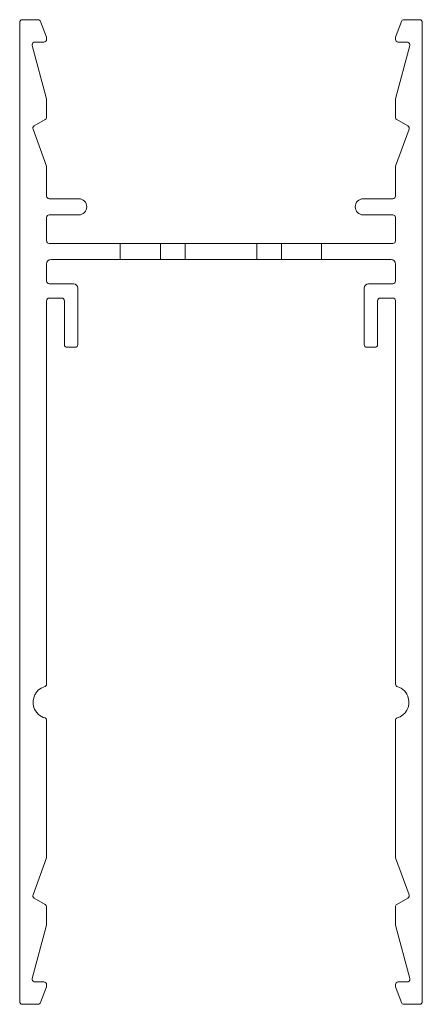
# Model space of a CAD drawing. Units: inches. Extents: x 0 to 210, y 118 to 202.
# Drawn here: x 139 to 144, y 118 to 130 of the extents above; entities that cross this region are included whole.
import ezdxf

# ---------------------------------------------------------------- set-up
doc = ezdxf.new("R2010")
doc.units = ezdxf.units.IN
doc.header["$MEASUREMENT"] = 0
doc.linetypes.add('AI-Linetype-1', pattern=[22.363984, 13.97749, -2.795498, 2.795498, -2.795498])
doc.layers.add('Calque 1', color=7, linetype='Continuous')

# ---------------------------------------------------------------- blocks, each defined once
blk = doc.blocks.new('block 2')
at = {"layer": 'Calque 1', "color": 7, "lineweight": 9, "true_color": 0xffffff}
blk.add_lwpolyline([(142.113, 127.277), (142.113, 127.478)], dxfattribs=at)
blk = doc.blocks.new('block 3')
at = {"layer": 'Calque 1', "color": 7, "lineweight": 9, "true_color": 0xffffff}
blk.add_lwpolyline([(142.42, 127.478), (142.42, 127.277)], dxfattribs=at)
blk = doc.blocks.new('block 4')
at = {"layer": 'Calque 1', "color": 7, "lineweight": 9, "true_color": 0xffffff}
blk.add_lwpolyline([(142.42, 127.277), (142.113, 127.277)], dxfattribs=at)
blk = doc.blocks.new('block 5')
at = {"layer": 'Calque 1', "color": 7, "lineweight": 9, "true_color": 0xffffff}
blk.add_lwpolyline([(142.113, 127.478), (142.42, 127.478)], dxfattribs=at)
blk = doc.blocks.new('block 6')
at = {"layer": 'Calque 1', "color": 7, "lineweight": 9, "true_color": 0xffffff}
blk.add_open_spline([(143.812, 127.478), (143.831, 127.478), (143.846, 127.493), (143.846, 127.512), (143.846, 127.512), (143.846, 127.512), (143.846, 127.512)], degree=3, knots=[0, 0, 0, 0, 1, 1, 1, 2, 2, 2, 2], dxfattribs=at)
blk = doc.blocks.new('block 7')
at = {"layer": 'Calque 1', "color": 7, "lineweight": 9, "true_color": 0xffffff}
blk.add_lwpolyline([(143.846, 127.802), (143.846, 127.512)], dxfattribs=at)
blk = doc.blocks.new('block 8')
at = {"layer": 'Calque 1', "color": 7, "lineweight": 9, "true_color": 0xffffff}
blk.add_open_spline([(143.846, 127.802), (143.846, 127.821), (143.831, 127.836), (143.812, 127.836), (143.812, 127.836), (143.812, 127.836), (143.812, 127.836)], degree=3, knots=[0, 0, 0, 0, 1, 1, 1, 2, 2, 2, 2], dxfattribs=at)
blk = doc.blocks.new('block 9')
at = {"layer": 'Calque 1', "color": 7, "lineweight": 9, "true_color": 0xffffff}
blk.add_lwpolyline([(143.443, 127.836), (143.812, 127.836)], dxfattribs=at)
blk = doc.blocks.new('block 10')
at = {"layer": 'Calque 1', "color": 7, "lineweight": 9, "true_color": 0xffffff}
blk.add_open_spline([(143.443, 128.037), (143.388, 128.037), (143.343, 127.992), (143.343, 127.936), (143.343, 127.881), (143.388, 127.836), (143.443, 127.836), (143.443, 127.836), (143.443, 127.836), (143.443, 127.836)], degree=3, knots=[0, 0, 0, 0, 1, 1, 1, 2, 2, 2, 3, 3, 3, 3], dxfattribs=at)
blk = doc.blocks.new('block 11')
at = {"layer": 'Calque 1', "color": 7, "lineweight": 9, "true_color": 0xffffff}
blk.add_lwpolyline([(143.812, 128.037), (143.443, 128.037)], dxfattribs=at)
blk = doc.blocks.new('block 12')
at = {"layer": 'Calque 1', "color": 7, "lineweight": 9, "true_color": 0xffffff}
blk.add_open_spline([(143.812, 128.037), (143.831, 128.037), (143.846, 128.052), (143.846, 128.07), (143.846, 128.07), (143.846, 128.07), (143.846, 128.07)], degree=3, knots=[0, 0, 0, 0, 1, 1, 1, 2, 2, 2, 2], dxfattribs=at)
blk = doc.blocks.new('block 13')
at = {"layer": 'Calque 1', "color": 7, "lineweight": 9, "true_color": 0xffffff}
blk.add_lwpolyline([(143.846, 128.436), (143.846, 128.07)], dxfattribs=at)
blk = doc.blocks.new('block 14')
at = {"layer": 'Calque 1', "color": 7, "lineweight": 9, "true_color": 0xffffff}
blk.add_open_spline([(143.847, 128.444), (143.846, 128.442), (143.846, 128.438), (143.846, 128.436)], degree=3, dxfattribs=at)
blk = doc.blocks.new('block 15')
at = {"layer": 'Calque 1', "color": 7, "lineweight": 9, "true_color": 0xffffff}
blk.add_lwpolyline([(143.846, 129.281), (143.846, 129.054)], dxfattribs=at)
blk = doc.blocks.new('block 16')
at = {"layer": 'Calque 1', "color": 7, "lineweight": 9, "true_color": 0xffffff}
blk.add_open_spline([(143.847, 129.287), (143.846, 129.286), (143.846, 129.283), (143.846, 129.281)], degree=3, dxfattribs=at)
blk = doc.blocks.new('block 17')
at = {"layer": 'Calque 1', "color": 7, "lineweight": 9, "true_color": 0xffffff}
blk.add_lwpolyline([(144.025, 129.952), (143.847, 129.287)], dxfattribs=at)
blk = doc.blocks.new('block 18')
at = {"layer": 'Calque 1', "color": 7, "lineweight": 9, "true_color": 0xffffff}
blk.add_open_spline([(144.025, 129.952), (144.03, 129.969), (144.019, 129.988), (144.001, 129.993), (143.999, 129.994), (143.994, 129.994), (143.992, 129.994)], degree=3, knots=[0, 0, 0, 0, 1, 1, 1, 2, 2, 2, 2], dxfattribs=at)
blk = doc.blocks.new('block 19')
at = {"layer": 'Calque 1', "color": 7, "lineweight": 9, "true_color": 0xffffff}
blk.add_lwpolyline([(143.879, 129.994), (143.992, 129.994)], dxfattribs=at)
blk = doc.blocks.new('block 20')
at = {"layer": 'Calque 1', "color": 7, "lineweight": 9, "true_color": 0xffffff}
blk.add_open_spline([(143.846, 130.027), (143.846, 130.009), (143.861, 129.994), (143.879, 129.994), (143.879, 129.994), (143.879, 129.994), (143.879, 129.994)], degree=3, knots=[0, 0, 0, 0, 1, 1, 1, 2, 2, 2, 2], dxfattribs=at)
blk = doc.blocks.new('block 21')
at = {"layer": 'Calque 1', "color": 7, "lineweight": 9, "true_color": 0xffffff}
blk.add_lwpolyline([(143.846, 130.044), (143.846, 130.027)], dxfattribs=at)
blk = doc.blocks.new('block 22')
at = {"layer": 'Calque 1', "color": 7, "lineweight": 9, "true_color": 0xffffff}
blk.add_open_spline([(143.848, 130.056), (143.847, 130.052), (143.846, 130.047), (143.846, 130.044)], degree=3, dxfattribs=at)
blk = doc.blocks.new('block 23')
at = {"layer": 'Calque 1', "color": 7, "lineweight": 9, "true_color": 0xffffff}
blk.add_lwpolyline([(143.919, 130.251), (143.848, 130.056)], dxfattribs=at)
blk = doc.blocks.new('block 24')
at = {"layer": 'Calque 1', "color": 7, "lineweight": 9, "true_color": 0xffffff}
blk.add_open_spline([(143.951, 130.274), (143.937, 130.274), (143.923, 130.264), (143.919, 130.251)], degree=3, dxfattribs=at)
blk = doc.blocks.new('block 25')
at = {"layer": 'Calque 1', "color": 7, "lineweight": 9, "true_color": 0xffffff}
blk.add_lwpolyline([(144.148, 130.274), (143.951, 130.274)], dxfattribs=at)
blk = doc.blocks.new('block 26')
at = {"layer": 'Calque 1', "color": 7, "lineweight": 9, "true_color": 0xffffff}
blk.add_open_spline([(144.181, 130.24), (144.181, 130.258), (144.166, 130.274), (144.148, 130.274), (144.148, 130.274), (144.148, 130.274), (144.148, 130.274)], degree=3, knots=[0, 0, 0, 0, 1, 1, 1, 2, 2, 2, 2], dxfattribs=at)
blk = doc.blocks.new('block 27')
at = {"layer": 'Calque 1', "color": 7, "lineweight": 9, "true_color": 0xffffff}
blk.add_lwpolyline([(144.181, 118.007), (144.181, 130.24)], dxfattribs=at)
blk = doc.blocks.new('block 28')
at = {"layer": 'Calque 1', "color": 7, "lineweight": 9, "true_color": 0xffffff}
blk.add_open_spline([(144.148, 117.973), (144.166, 117.973), (144.181, 117.988), (144.181, 118.007), (144.181, 118.007), (144.181, 118.007), (144.181, 118.007)], degree=3, knots=[0, 0, 0, 0, 1, 1, 1, 2, 2, 2, 2], dxfattribs=at)
blk = doc.blocks.new('block 29')
at = {"layer": 'Calque 1', "color": 7, "lineweight": 9, "true_color": 0xffffff}
blk.add_lwpolyline([(143.951, 117.973), (144.148, 117.973)], dxfattribs=at)
blk = doc.blocks.new('block 30')
at = {"layer": 'Calque 1', "color": 7, "lineweight": 9, "true_color": 0xffffff}
blk.add_open_spline([(143.919, 117.995), (143.923, 117.983), (143.937, 117.973), (143.951, 117.973)], degree=3, dxfattribs=at)
blk = doc.blocks.new('block 31')
at = {"layer": 'Calque 1', "color": 7, "lineweight": 9, "true_color": 0xffffff}
blk.add_lwpolyline([(143.848, 118.191), (143.919, 117.995)], dxfattribs=at)
blk = doc.blocks.new('block 32')
at = {"layer": 'Calque 1', "color": 7, "lineweight": 9, "true_color": 0xffffff}
blk.add_open_spline([(143.846, 118.203), (143.846, 118.2), (143.847, 118.194), (143.848, 118.191)], degree=3, dxfattribs=at)
blk = doc.blocks.new('block 33')
at = {"layer": 'Calque 1', "color": 7, "lineweight": 9, "true_color": 0xffffff}
blk.add_lwpolyline([(143.846, 118.219), (143.846, 118.203)], dxfattribs=at)
blk = doc.blocks.new('block 34')
at = {"layer": 'Calque 1', "color": 7, "lineweight": 9, "true_color": 0xffffff}
blk.add_open_spline([(143.879, 118.253), (143.861, 118.253), (143.846, 118.238), (143.846, 118.219), (143.846, 118.219), (143.846, 118.219), (143.846, 118.219)], degree=3, knots=[0, 0, 0, 0, 1, 1, 1, 2, 2, 2, 2], dxfattribs=at)
blk = doc.blocks.new('block 35')
at = {"layer": 'Calque 1', "color": 7, "lineweight": 9, "true_color": 0xffffff}
blk.add_lwpolyline([(143.992, 118.253), (143.879, 118.253)], dxfattribs=at)
blk = doc.blocks.new('block 36')
at = {"layer": 'Calque 1', "color": 7, "lineweight": 9, "true_color": 0xffffff}
blk.add_open_spline([(143.992, 118.253), (144.011, 118.253), (144.026, 118.268), (144.026, 118.286), (144.026, 118.289), (144.025, 118.293), (144.025, 118.295)], degree=3, knots=[0, 0, 0, 0, 1, 1, 1, 2, 2, 2, 2], dxfattribs=at)
blk = doc.blocks.new('block 37')
at = {"layer": 'Calque 1', "color": 7, "lineweight": 9, "true_color": 0xffffff}
blk.add_lwpolyline([(143.847, 118.96), (144.025, 118.295)], dxfattribs=at)
blk = doc.blocks.new('block 38')
at = {"layer": 'Calque 1', "color": 7, "lineweight": 9, "true_color": 0xffffff}
blk.add_open_spline([(143.846, 118.965), (143.846, 118.964), (143.846, 118.961), (143.847, 118.96)], degree=3, dxfattribs=at)
blk = doc.blocks.new('block 39')
at = {"layer": 'Calque 1', "color": 7, "lineweight": 9, "true_color": 0xffffff}
blk.add_lwpolyline([(143.846, 119.192), (143.846, 118.965)], dxfattribs=at)
blk = doc.blocks.new('block 40')
at = {"layer": 'Calque 1', "color": 7, "lineweight": 9, "true_color": 0xffffff}
blk.add_open_spline([(143.862, 119.221), (143.853, 119.217), (143.845, 119.203), (143.846, 119.192)], degree=3, dxfattribs=at)
blk = doc.blocks.new('block 41')
at = {"layer": 'Calque 1', "color": 7, "lineweight": 9, "true_color": 0xffffff}
blk.add_lwpolyline([(144, 119.301), (143.862, 119.221)], dxfattribs=at)
blk = doc.blocks.new('block 42')
at = {"layer": 'Calque 1', "color": 7, "lineweight": 9, "true_color": 0xffffff}
blk.add_open_spline([(144, 119.301), (144.014, 119.309), (144.021, 119.327), (144.015, 119.342)], degree=3, dxfattribs=at)
blk = doc.blocks.new('block 43')
at = {"layer": 'Calque 1', "color": 7, "lineweight": 9, "true_color": 0xffffff}
blk.add_lwpolyline([(143.847, 119.803), (144.015, 119.342)], dxfattribs=at)
blk = doc.blocks.new('block 44')
at = {"layer": 'Calque 1', "color": 7, "lineweight": 9, "true_color": 0xffffff}
blk.add_open_spline([(143.846, 119.811), (143.846, 119.808), (143.846, 119.805), (143.847, 119.803)], degree=3, dxfattribs=at)
blk = doc.blocks.new('block 45')
at = {"layer": 'Calque 1', "color": 7, "lineweight": 9, "true_color": 0xffffff}
blk.add_lwpolyline([(143.846, 121.52), (143.846, 119.811)], dxfattribs=at)
blk = doc.blocks.new('block 46')
at = {"layer": 'Calque 1', "color": 7, "lineweight": 9, "true_color": 0xffffff}
blk.add_open_spline([(143.865, 121.551), (143.854, 121.546), (143.845, 121.532), (143.846, 121.52)], degree=3, dxfattribs=at)
blk = doc.blocks.new('block 47')
at = {"layer": 'Calque 1', "color": 7, "lineweight": 9, "true_color": 0xffffff}
blk.add_open_spline([(143.865, 121.551), (143.973, 121.581), (144.036, 121.694), (144.006, 121.802), (143.992, 121.862), (143.933, 121.924), (143.875, 121.941)], degree=3, knots=[0, 0, 0, 0, 1, 1, 1, 2, 2, 2, 2], dxfattribs=at)
blk = doc.blocks.new('block 48')
at = {"layer": 'Calque 1', "color": 7, "lineweight": 9, "true_color": 0xffffff}
blk.add_open_spline([(143.846, 121.974), (143.846, 121.957), (143.858, 121.943), (143.875, 121.941)], degree=3, dxfattribs=at)
blk = doc.blocks.new('block 49')
at = {"layer": 'Calque 1', "color": 7, "lineweight": 9, "true_color": 0xffffff}
blk.add_lwpolyline([(143.846, 126.762), (143.846, 121.974)], dxfattribs=at)
blk = doc.blocks.new('block 50')
at = {"layer": 'Calque 1', "color": 7, "lineweight": 9, "true_color": 0xffffff}
blk.add_open_spline([(143.846, 126.762), (143.846, 126.781), (143.831, 126.796), (143.812, 126.796), (143.812, 126.796), (143.812, 126.796), (143.812, 126.796)], degree=3, knots=[0, 0, 0, 0, 1, 1, 1, 2, 2, 2, 2], dxfattribs=at)
blk = doc.blocks.new('block 51')
at = {"layer": 'Calque 1', "color": 7, "lineweight": 9, "true_color": 0xffffff}
blk.add_lwpolyline([(143.656, 126.796), (143.812, 126.796)], dxfattribs=at)
blk = doc.blocks.new('block 52')
at = {"layer": 'Calque 1', "color": 7, "lineweight": 9, "true_color": 0xffffff}
blk.add_open_spline([(143.656, 126.796), (143.637, 126.796), (143.622, 126.781), (143.622, 126.762), (143.622, 126.762), (143.622, 126.762), (143.622, 126.762)], degree=3, knots=[0, 0, 0, 0, 1, 1, 1, 2, 2, 2, 2], dxfattribs=at)
blk = doc.blocks.new('block 53')
at = {"layer": 'Calque 1', "color": 7, "lineweight": 9, "true_color": 0xffffff}
blk.add_lwpolyline([(143.622, 126.214), (143.622, 126.762)], dxfattribs=at)
blk = doc.blocks.new('block 54')
at = {"layer": 'Calque 1', "color": 7, "lineweight": 9, "true_color": 0xffffff}
blk.add_open_spline([(143.589, 126.181), (143.607, 126.181), (143.622, 126.196), (143.622, 126.214), (143.622, 126.214), (143.622, 126.214), (143.622, 126.214)], degree=3, knots=[0, 0, 0, 0, 1, 1, 1, 2, 2, 2, 2], dxfattribs=at)
blk = doc.blocks.new('block 55')
at = {"layer": 'Calque 1', "color": 7, "lineweight": 9, "true_color": 0xffffff}
blk.add_lwpolyline([(143.488, 126.181), (143.589, 126.181)], dxfattribs=at)
blk = doc.blocks.new('block 56')
at = {"layer": 'Calque 1', "color": 7, "lineweight": 9, "true_color": 0xffffff}
blk.add_open_spline([(143.455, 126.214), (143.455, 126.196), (143.469, 126.181), (143.488, 126.181), (143.488, 126.181), (143.488, 126.181), (143.488, 126.181)], degree=3, knots=[0, 0, 0, 0, 1, 1, 1, 2, 2, 2, 2], dxfattribs=at)
blk = doc.blocks.new('block 57')
at = {"layer": 'Calque 1', "color": 7, "lineweight": 9, "true_color": 0xffffff}
blk.add_lwpolyline([(143.455, 126.919), (143.455, 126.214)], dxfattribs=at)
blk = doc.blocks.new('block 58')
at = {"layer": 'Calque 1', "color": 7, "lineweight": 9, "true_color": 0xffffff}
blk.add_open_spline([(143.51, 126.975), (143.479, 126.975), (143.455, 126.95), (143.455, 126.919), (143.455, 126.919), (143.455, 126.919), (143.455, 126.919)], degree=3, knots=[0, 0, 0, 0, 1, 1, 1, 2, 2, 2, 2], dxfattribs=at)
blk = doc.blocks.new('block 59')
at = {"layer": 'Calque 1', "color": 7, "lineweight": 9, "true_color": 0xffffff}
blk.add_lwpolyline([(143.812, 126.975), (143.51, 126.975)], dxfattribs=at)
blk = doc.blocks.new('block 60')
at = {"layer": 'Calque 1', "color": 7, "lineweight": 9, "true_color": 0xffffff}
blk.add_open_spline([(143.812, 126.975), (143.831, 126.975), (143.846, 126.99), (143.846, 127.008), (143.846, 127.008), (143.846, 127.008), (143.846, 127.008)], degree=3, knots=[0, 0, 0, 0, 1, 1, 1, 2, 2, 2, 2], dxfattribs=at)
blk = doc.blocks.new('block 61')
at = {"layer": 'Calque 1', "color": 7, "lineweight": 9, "true_color": 0xffffff}
blk.add_lwpolyline([(143.846, 127.221), (143.846, 127.008)], dxfattribs=at)
blk = doc.blocks.new('block 62')
at = {"layer": 'Calque 1', "color": 7, "lineweight": 9, "true_color": 0xffffff}
blk.add_open_spline([(143.846, 127.221), (143.846, 127.252), (143.821, 127.277), (143.79, 127.277), (143.79, 127.277), (143.79, 127.277), (143.79, 127.277)], degree=3, knots=[0, 0, 0, 0, 1, 1, 1, 2, 2, 2, 2], dxfattribs=at)
blk = doc.blocks.new('block 63')
at = {"layer": 'Calque 1', "color": 7, "lineweight": 9, "true_color": 0xffffff}
blk.add_lwpolyline([(142.923, 127.478), (142.923, 127.277)], dxfattribs=at)
blk = doc.blocks.new('block 64')
at = {"layer": 'Calque 1', "color": 7, "lineweight": 9, "true_color": 0xffffff}
blk.add_lwpolyline([(144.015, 128.905), (143.847, 128.444)], dxfattribs=at)
blk = doc.blocks.new('block 65')
at = {"layer": 'Calque 1', "color": 7, "lineweight": 9, "true_color": 0xffffff}
blk.add_open_spline([(144.015, 128.905), (144.021, 128.92), (144.014, 128.938), (144, 128.946)], degree=3, dxfattribs=at)
blk = doc.blocks.new('block 66')
at = {"layer": 'Calque 1', "color": 7, "lineweight": 9, "true_color": 0xffffff}
blk.add_lwpolyline([(143.862, 129.025), (144, 128.946)], dxfattribs=at)
blk = doc.blocks.new('block 67')
at = {"layer": 'Calque 1', "color": 7, "lineweight": 9, "true_color": 0xffffff}
blk.add_open_spline([(143.846, 129.054), (143.845, 129.043), (143.853, 129.03), (143.862, 129.025)], degree=3, dxfattribs=at)
blk = doc.blocks.new('block 68')
at = {"layer": 'Calque 1', "color": 7, "lineweight": 9, "true_color": 0xffffff}
blk.add_lwpolyline([(143.79, 127.277), (142.923, 127.277)], dxfattribs=at)
blk = doc.blocks.new('block 69')
at = {"layer": 'Calque 1', "color": 7, "lineweight": 9, "true_color": 0xffffff}
blk.add_lwpolyline([(142.923, 127.478), (143.812, 127.478)], dxfattribs=at)
blk = doc.blocks.new('block 70')
at = {"layer": 'Calque 1', "color": 7, "lineweight": 9, "true_color": 0xffffff}
blk.add_open_spline([(139.541, 127.277), (139.51, 127.277), (139.485, 127.252), (139.485, 127.221), (139.485, 127.221), (139.485, 127.221), (139.485, 127.221)], degree=3, knots=[0, 0, 0, 0, 1, 1, 1, 2, 2, 2, 2], dxfattribs=at)
blk = doc.blocks.new('block 71')
at = {"layer": 'Calque 1', "color": 7, "lineweight": 9, "true_color": 0xffffff}
blk.add_lwpolyline([(139.485, 127.221), (139.485, 127.008)], dxfattribs=at)
blk = doc.blocks.new('block 72')
at = {"layer": 'Calque 1', "color": 7, "lineweight": 9, "true_color": 0xffffff}
blk.add_open_spline([(139.485, 127.008), (139.485, 126.99), (139.5, 126.975), (139.519, 126.975), (139.519, 126.975), (139.519, 126.975), (139.519, 126.975)], degree=3, knots=[0, 0, 0, 0, 1, 1, 1, 2, 2, 2, 2], dxfattribs=at)
blk = doc.blocks.new('block 73')
at = {"layer": 'Calque 1', "color": 7, "lineweight": 9, "true_color": 0xffffff}
blk.add_lwpolyline([(139.519, 126.975), (139.82, 126.975)], dxfattribs=at)
blk = doc.blocks.new('block 74')
at = {"layer": 'Calque 1', "color": 7, "lineweight": 9, "true_color": 0xffffff}
blk.add_open_spline([(139.876, 126.919), (139.876, 126.95), (139.851, 126.975), (139.82, 126.975), (139.82, 126.975), (139.82, 126.975), (139.82, 126.975)], degree=3, knots=[0, 0, 0, 0, 1, 1, 1, 2, 2, 2, 2], dxfattribs=at)
blk = doc.blocks.new('block 75')
at = {"layer": 'Calque 1', "color": 7, "lineweight": 9, "true_color": 0xffffff}
blk.add_lwpolyline([(139.876, 126.919), (139.876, 126.214)], dxfattribs=at)
blk = doc.blocks.new('block 76')
at = {"layer": 'Calque 1', "color": 7, "lineweight": 9, "true_color": 0xffffff}
blk.add_open_spline([(139.843, 126.181), (139.861, 126.181), (139.876, 126.196), (139.876, 126.214), (139.876, 126.214), (139.876, 126.214), (139.876, 126.214)], degree=3, knots=[0, 0, 0, 0, 1, 1, 1, 2, 2, 2, 2], dxfattribs=at)
blk = doc.blocks.new('block 77')
at = {"layer": 'Calque 1', "color": 7, "lineweight": 9, "true_color": 0xffffff}
blk.add_lwpolyline([(139.843, 126.181), (139.742, 126.181)], dxfattribs=at)
blk = doc.blocks.new('block 78')
at = {"layer": 'Calque 1', "color": 7, "lineweight": 9, "true_color": 0xffffff}
blk.add_open_spline([(139.708, 126.214), (139.708, 126.196), (139.724, 126.181), (139.742, 126.181), (139.742, 126.181), (139.742, 126.181), (139.742, 126.181)], degree=3, knots=[0, 0, 0, 0, 1, 1, 1, 2, 2, 2, 2], dxfattribs=at)
blk = doc.blocks.new('block 79')
at = {"layer": 'Calque 1', "color": 7, "lineweight": 9, "true_color": 0xffffff}
blk.add_lwpolyline([(139.708, 126.214), (139.708, 126.762)], dxfattribs=at)
blk = doc.blocks.new('block 80')
at = {"layer": 'Calque 1', "color": 7, "lineweight": 9, "true_color": 0xffffff}
blk.add_open_spline([(139.708, 126.762), (139.708, 126.781), (139.694, 126.796), (139.675, 126.796), (139.675, 126.796), (139.675, 126.796), (139.675, 126.796)], degree=3, knots=[0, 0, 0, 0, 1, 1, 1, 2, 2, 2, 2], dxfattribs=at)
blk = doc.blocks.new('block 81')
at = {"layer": 'Calque 1', "color": 7, "lineweight": 9, "true_color": 0xffffff}
blk.add_lwpolyline([(139.675, 126.796), (139.519, 126.796)], dxfattribs=at)
blk = doc.blocks.new('block 82')
at = {"layer": 'Calque 1', "color": 7, "lineweight": 9, "true_color": 0xffffff}
blk.add_open_spline([(139.519, 126.796), (139.5, 126.796), (139.485, 126.781), (139.485, 126.762), (139.485, 126.762), (139.485, 126.762), (139.485, 126.762)], degree=3, knots=[0, 0, 0, 0, 1, 1, 1, 2, 2, 2, 2], dxfattribs=at)
blk = doc.blocks.new('block 83')
at = {"layer": 'Calque 1', "color": 7, "lineweight": 9, "true_color": 0xffffff}
blk.add_lwpolyline([(139.485, 126.762), (139.485, 121.974)], dxfattribs=at)
blk = doc.blocks.new('block 84')
at = {"layer": 'Calque 1', "color": 7, "lineweight": 9, "true_color": 0xffffff}
blk.add_open_spline([(139.456, 121.941), (139.472, 121.943), (139.485, 121.957), (139.485, 121.974)], degree=3, dxfattribs=at)
blk = doc.blocks.new('block 85')
at = {"layer": 'Calque 1', "color": 7, "lineweight": 9, "true_color": 0xffffff}
blk.add_open_spline([(139.456, 121.941), (139.349, 121.905), (139.292, 121.789), (139.328, 121.682), (139.344, 121.623), (139.406, 121.564), (139.466, 121.551)], degree=3, knots=[0, 0, 0, 0, 1, 1, 1, 2, 2, 2, 2], dxfattribs=at)
blk = doc.blocks.new('block 86')
at = {"layer": 'Calque 1', "color": 7, "lineweight": 9, "true_color": 0xffffff}
blk.add_open_spline([(139.485, 121.52), (139.485, 121.532), (139.477, 121.546), (139.466, 121.551)], degree=3, dxfattribs=at)
blk = doc.blocks.new('block 87')
at = {"layer": 'Calque 1', "color": 7, "lineweight": 9, "true_color": 0xffffff}
blk.add_lwpolyline([(139.485, 121.52), (139.485, 119.811)], dxfattribs=at)
blk = doc.blocks.new('block 88')
at = {"layer": 'Calque 1', "color": 7, "lineweight": 9, "true_color": 0xffffff}
blk.add_open_spline([(139.483, 119.803), (139.484, 119.805), (139.485, 119.808), (139.485, 119.811)], degree=3, dxfattribs=at)
blk = doc.blocks.new('block 89')
at = {"layer": 'Calque 1', "color": 7, "lineweight": 9, "true_color": 0xffffff}
blk.add_lwpolyline([(139.483, 119.803), (139.316, 119.342)], dxfattribs=at)
blk = doc.blocks.new('block 90')
at = {"layer": 'Calque 1', "color": 7, "lineweight": 9, "true_color": 0xffffff}
blk.add_open_spline([(139.316, 119.342), (139.31, 119.327), (139.316, 119.309), (139.33, 119.301)], degree=3, dxfattribs=at)
blk = doc.blocks.new('block 91')
at = {"layer": 'Calque 1', "color": 7, "lineweight": 9, "true_color": 0xffffff}
blk.add_lwpolyline([(139.33, 119.301), (139.468, 119.221)], dxfattribs=at)
blk = doc.blocks.new('block 92')
at = {"layer": 'Calque 1', "color": 7, "lineweight": 9, "true_color": 0xffffff}
blk.add_open_spline([(139.485, 119.192), (139.485, 119.203), (139.478, 119.217), (139.468, 119.221)], degree=3, dxfattribs=at)
blk = doc.blocks.new('block 93')
at = {"layer": 'Calque 1', "color": 7, "lineweight": 9, "true_color": 0xffffff}
blk.add_lwpolyline([(139.485, 119.192), (139.485, 118.965)], dxfattribs=at)
blk = doc.blocks.new('block 94')
at = {"layer": 'Calque 1', "color": 7, "lineweight": 9, "true_color": 0xffffff}
blk.add_open_spline([(139.484, 118.96), (139.484, 118.961), (139.485, 118.964), (139.485, 118.965)], degree=3, dxfattribs=at)
blk = doc.blocks.new('block 95')
at = {"layer": 'Calque 1', "color": 7, "lineweight": 9, "true_color": 0xffffff}
blk.add_lwpolyline([(139.484, 118.96), (139.306, 118.295)], dxfattribs=at)
blk = doc.blocks.new('block 96')
at = {"layer": 'Calque 1', "color": 7, "lineweight": 9, "true_color": 0xffffff}
blk.add_open_spline([(139.306, 118.295), (139.301, 118.277), (139.312, 118.259), (139.33, 118.254), (139.332, 118.253), (139.336, 118.253), (139.338, 118.253)], degree=3, knots=[0, 0, 0, 0, 1, 1, 1, 2, 2, 2, 2], dxfattribs=at)
blk = doc.blocks.new('block 97')
at = {"layer": 'Calque 1', "color": 7, "lineweight": 9, "true_color": 0xffffff}
blk.add_lwpolyline([(139.338, 118.253), (139.451, 118.253)], dxfattribs=at)
blk = doc.blocks.new('block 98')
at = {"layer": 'Calque 1', "color": 7, "lineweight": 9, "true_color": 0xffffff}
blk.add_open_spline([(139.485, 118.219), (139.485, 118.238), (139.47, 118.253), (139.451, 118.253), (139.451, 118.253), (139.451, 118.253), (139.451, 118.253)], degree=3, knots=[0, 0, 0, 0, 1, 1, 1, 2, 2, 2, 2], dxfattribs=at)
blk = doc.blocks.new('block 99')
at = {"layer": 'Calque 1', "color": 7, "lineweight": 9, "true_color": 0xffffff}
blk.add_lwpolyline([(139.485, 118.219), (139.485, 118.203)], dxfattribs=at)
blk = doc.blocks.new('block 100')
at = {"layer": 'Calque 1', "color": 7, "lineweight": 9, "true_color": 0xffffff}
blk.add_open_spline([(139.483, 118.191), (139.484, 118.194), (139.485, 118.2), (139.485, 118.203)], degree=3, dxfattribs=at)
blk = doc.blocks.new('block 101')
at = {"layer": 'Calque 1', "color": 7, "lineweight": 9, "true_color": 0xffffff}
blk.add_lwpolyline([(139.483, 118.191), (139.411, 117.995)], dxfattribs=at)
blk = doc.blocks.new('block 102')
at = {"layer": 'Calque 1', "color": 7, "lineweight": 9, "true_color": 0xffffff}
blk.add_open_spline([(139.38, 117.973), (139.393, 117.973), (139.407, 117.983), (139.411, 117.995)], degree=3, dxfattribs=at)
blk = doc.blocks.new('block 103')
at = {"layer": 'Calque 1', "color": 7, "lineweight": 9, "true_color": 0xffffff}
blk.add_lwpolyline([(139.38, 117.973), (139.183, 117.973)], dxfattribs=at)
blk = doc.blocks.new('block 104')
at = {"layer": 'Calque 1', "color": 7, "lineweight": 9, "true_color": 0xffffff}
blk.add_open_spline([(139.149, 118.007), (139.149, 117.988), (139.164, 117.973), (139.183, 117.973), (139.183, 117.973), (139.183, 117.973), (139.183, 117.973)], degree=3, knots=[0, 0, 0, 0, 1, 1, 1, 2, 2, 2, 2], dxfattribs=at)
blk = doc.blocks.new('block 105')
at = {"layer": 'Calque 1', "color": 7, "lineweight": 9, "true_color": 0xffffff}
blk.add_lwpolyline([(139.149, 118.007), (139.149, 130.24)], dxfattribs=at)
blk = doc.blocks.new('block 106')
at = {"layer": 'Calque 1', "color": 7, "lineweight": 9, "true_color": 0xffffff}
blk.add_open_spline([(139.183, 130.274), (139.164, 130.274), (139.149, 130.258), (139.149, 130.24), (139.149, 130.24), (139.149, 130.24), (139.149, 130.24)], degree=3, knots=[0, 0, 0, 0, 1, 1, 1, 2, 2, 2, 2], dxfattribs=at)
blk = doc.blocks.new('block 107')
at = {"layer": 'Calque 1', "color": 7, "lineweight": 9, "true_color": 0xffffff}
blk.add_lwpolyline([(139.183, 130.274), (139.38, 130.274)], dxfattribs=at)
blk = doc.blocks.new('block 108')
at = {"layer": 'Calque 1', "color": 7, "lineweight": 9, "true_color": 0xffffff}
blk.add_open_spline([(139.411, 130.251), (139.407, 130.264), (139.393, 130.274), (139.38, 130.274)], degree=3, dxfattribs=at)
blk = doc.blocks.new('block 109')
at = {"layer": 'Calque 1', "color": 7, "lineweight": 9, "true_color": 0xffffff}
blk.add_lwpolyline([(139.411, 130.251), (139.483, 130.056)], dxfattribs=at)
blk = doc.blocks.new('block 110')
at = {"layer": 'Calque 1', "color": 7, "lineweight": 9, "true_color": 0xffffff}
blk.add_open_spline([(139.485, 130.044), (139.485, 130.047), (139.484, 130.052), (139.483, 130.056)], degree=3, dxfattribs=at)
blk = doc.blocks.new('block 111')
at = {"layer": 'Calque 1', "color": 7, "lineweight": 9, "true_color": 0xffffff}
blk.add_lwpolyline([(139.485, 130.044), (139.485, 130.027)], dxfattribs=at)
blk = doc.blocks.new('block 112')
at = {"layer": 'Calque 1', "color": 7, "lineweight": 9, "true_color": 0xffffff}
blk.add_open_spline([(139.451, 129.994), (139.47, 129.994), (139.485, 130.009), (139.485, 130.027), (139.485, 130.027), (139.485, 130.027), (139.485, 130.027)], degree=3, knots=[0, 0, 0, 0, 1, 1, 1, 2, 2, 2, 2], dxfattribs=at)
blk = doc.blocks.new('block 113')
at = {"layer": 'Calque 1', "color": 7, "lineweight": 9, "true_color": 0xffffff}
blk.add_lwpolyline([(139.451, 129.994), (139.338, 129.994)], dxfattribs=at)
blk = doc.blocks.new('block 114')
at = {"layer": 'Calque 1', "color": 7, "lineweight": 9, "true_color": 0xffffff}
blk.add_open_spline([(139.338, 129.994), (139.32, 129.994), (139.305, 129.979), (139.305, 129.96), (139.305, 129.958), (139.305, 129.954), (139.306, 129.952)], degree=3, knots=[0, 0, 0, 0, 1, 1, 1, 2, 2, 2, 2], dxfattribs=at)
blk = doc.blocks.new('block 115')
at = {"layer": 'Calque 1', "color": 7, "lineweight": 9, "true_color": 0xffffff}
blk.add_lwpolyline([(139.306, 129.952), (139.484, 129.287)], dxfattribs=at)
blk = doc.blocks.new('block 116')
at = {"layer": 'Calque 1', "color": 7, "lineweight": 9, "true_color": 0xffffff}
blk.add_open_spline([(139.485, 129.281), (139.485, 129.283), (139.484, 129.286), (139.484, 129.287)], degree=3, dxfattribs=at)
blk = doc.blocks.new('block 117')
at = {"layer": 'Calque 1', "color": 7, "lineweight": 9, "true_color": 0xffffff}
blk.add_lwpolyline([(139.485, 129.281), (139.485, 129.054)], dxfattribs=at)
blk = doc.blocks.new('block 118')
at = {"layer": 'Calque 1', "color": 7, "lineweight": 9, "true_color": 0xffffff}
blk.add_open_spline([(139.468, 129.025), (139.478, 129.03), (139.485, 129.043), (139.485, 129.054)], degree=3, dxfattribs=at)
blk = doc.blocks.new('block 119')
at = {"layer": 'Calque 1', "color": 7, "lineweight": 9, "true_color": 0xffffff}
blk.add_lwpolyline([(139.468, 129.025), (139.33, 128.946)], dxfattribs=at)
blk = doc.blocks.new('block 120')
at = {"layer": 'Calque 1', "color": 7, "lineweight": 9, "true_color": 0xffffff}
blk.add_open_spline([(139.33, 128.946), (139.316, 128.938), (139.31, 128.92), (139.316, 128.905)], degree=3, dxfattribs=at)
blk = doc.blocks.new('block 121')
at = {"layer": 'Calque 1', "color": 7, "lineweight": 9, "true_color": 0xffffff}
blk.add_lwpolyline([(139.316, 128.905), (139.483, 128.444)], dxfattribs=at)
blk = doc.blocks.new('block 122')
at = {"layer": 'Calque 1', "color": 7, "lineweight": 9, "true_color": 0xffffff}
blk.add_open_spline([(139.485, 128.436), (139.485, 128.438), (139.484, 128.442), (139.483, 128.444)], degree=3, dxfattribs=at)
blk = doc.blocks.new('block 123')
at = {"layer": 'Calque 1', "color": 7, "lineweight": 9, "true_color": 0xffffff}
blk.add_lwpolyline([(139.485, 128.436), (139.485, 128.07)], dxfattribs=at)
blk = doc.blocks.new('block 124')
at = {"layer": 'Calque 1', "color": 7, "lineweight": 9, "true_color": 0xffffff}
blk.add_open_spline([(139.485, 128.07), (139.485, 128.052), (139.5, 128.037), (139.519, 128.037), (139.519, 128.037), (139.519, 128.037), (139.519, 128.037)], degree=3, knots=[0, 0, 0, 0, 1, 1, 1, 2, 2, 2, 2], dxfattribs=at)
blk = doc.blocks.new('block 125')
at = {"layer": 'Calque 1', "color": 7, "lineweight": 9, "true_color": 0xffffff}
blk.add_lwpolyline([(139.519, 128.037), (139.888, 128.037)], dxfattribs=at)
blk = doc.blocks.new('block 126')
at = {"layer": 'Calque 1', "color": 7, "lineweight": 9, "true_color": 0xffffff}
blk.add_open_spline([(139.888, 127.836), (139.943, 127.836), (139.988, 127.881), (139.988, 127.936), (139.988, 127.992), (139.943, 128.037), (139.888, 128.037), (139.888, 128.037), (139.888, 128.037), (139.888, 128.037)], degree=3, knots=[0, 0, 0, 0, 1, 1, 1, 2, 2, 2, 3, 3, 3, 3], dxfattribs=at)
blk = doc.blocks.new('block 127')
at = {"layer": 'Calque 1', "color": 7, "lineweight": 9, "true_color": 0xffffff}
blk.add_lwpolyline([(139.888, 127.836), (139.519, 127.836)], dxfattribs=at)
blk = doc.blocks.new('block 128')
at = {"layer": 'Calque 1', "color": 7, "lineweight": 9, "true_color": 0xffffff}
blk.add_open_spline([(139.519, 127.836), (139.5, 127.836), (139.485, 127.821), (139.485, 127.802), (139.485, 127.802), (139.485, 127.802), (139.485, 127.802)], degree=3, knots=[0, 0, 0, 0, 1, 1, 1, 2, 2, 2, 2], dxfattribs=at)
blk = doc.blocks.new('block 129')
at = {"layer": 'Calque 1', "color": 7, "lineweight": 9, "true_color": 0xffffff}
blk.add_lwpolyline([(139.485, 127.802), (139.485, 127.512)], dxfattribs=at)
blk = doc.blocks.new('block 130')
at = {"layer": 'Calque 1', "color": 7, "lineweight": 9, "true_color": 0xffffff}
blk.add_open_spline([(139.485, 127.512), (139.485, 127.493), (139.5, 127.478), (139.519, 127.478), (139.519, 127.478), (139.519, 127.478), (139.519, 127.478)], degree=3, knots=[0, 0, 0, 0, 1, 1, 1, 2, 2, 2, 2], dxfattribs=at)
blk = doc.blocks.new('block 131')
at = {"layer": 'Calque 1', "color": 7, "lineweight": 9, "true_color": 0xffffff}
blk.add_lwpolyline([(140.407, 127.478), (140.407, 127.277)], dxfattribs=at)
blk = doc.blocks.new('block 132')
at = {"layer": 'Calque 1', "color": 7, "lineweight": 9, "true_color": 0xffffff}
blk.add_lwpolyline([(140.407, 127.277), (139.541, 127.277)], dxfattribs=at)
blk = doc.blocks.new('block 133')
at = {"layer": 'Calque 1', "color": 7, "lineweight": 9, "true_color": 0xffffff}
blk.add_lwpolyline([(139.519, 127.478), (140.407, 127.478)], dxfattribs=at)
blk = doc.blocks.new('block 134')
at = {"layer": 'Calque 1', "color": 7, "lineweight": 9, "true_color": 0xffffff}
blk.add_lwpolyline([(141.218, 127.478), (141.218, 127.277)], dxfattribs=at)
blk = doc.blocks.new('block 135')
at = {"layer": 'Calque 1', "color": 7, "lineweight": 9, "true_color": 0xffffff}
blk.add_lwpolyline([(140.911, 127.478), (140.911, 127.277)], dxfattribs=at)
blk = doc.blocks.new('block 136')
at = {"layer": 'Calque 1', "color": 7, "lineweight": 9, "true_color": 0xffffff}
blk.add_lwpolyline([(141.218, 127.277), (140.911, 127.277)], dxfattribs=at)
blk = doc.blocks.new('block 137')
at = {"layer": 'Calque 1', "color": 7, "lineweight": 9, "true_color": 0xffffff}
blk.add_lwpolyline([(140.911, 127.478), (141.218, 127.478)], dxfattribs=at)
blk = doc.blocks.new('block 138')
at = {"layer": 'Calque 1', "color": 7, "lineweight": 9, "true_color": 0xffffff}
blk.add_lwpolyline([(142.113, 127.277), (141.218, 127.277)], dxfattribs=at)
blk = doc.blocks.new('block 139')
at = {"layer": 'Calque 1', "color": 7, "lineweight": 9, "true_color": 0xffffff}
blk.add_lwpolyline([(141.218, 127.478), (142.113, 127.478)], dxfattribs=at)
blk = doc.blocks.new('block 140')
at = {"layer": 'Calque 1', "color": 7, "lineweight": 9, "true_color": 0xffffff}
blk.add_lwpolyline([(140.407, 127.277), (140.911, 127.277)], dxfattribs=at)
blk = doc.blocks.new('block 141')
at = {"layer": 'Calque 1', "color": 7, "lineweight": 9, "true_color": 0xffffff}
blk.add_lwpolyline([(140.911, 127.478), (140.407, 127.478)], dxfattribs=at)
blk = doc.blocks.new('block 142')
at = {"layer": 'Calque 1', "color": 7, "lineweight": 9, "true_color": 0xffffff}
blk.add_lwpolyline([(142.923, 127.277), (142.42, 127.277)], dxfattribs=at)
blk = doc.blocks.new('block 143')
at = {"layer": 'Calque 1', "color": 7, "lineweight": 9, "true_color": 0xffffff}
blk.add_lwpolyline([(142.42, 127.478), (142.923, 127.478)], dxfattribs=at)
blk = doc.blocks.new('block 144')
at = {"layer": 'Calque 1', "color": 1, "linetype": 'AI-Linetype-1', "lineweight": 9, "true_color": 0xff0000}
blk.add_lwpolyline([(141.235, 127.478), (140.307, 127.478)], dxfattribs=at)

msp = doc.modelspace()

# ---------------------------------------------------------------- block references
at = {"layer": 'Calque 1'}
for name in ['block 106', 'block 107', 'block 108', 'block 24', 'block 25', 'block 26', 'block 105', 'block 109', 'block 23', 'block 27', 'block 112', 'block 110', 'block 111', 'block 22', 'block 21', 'block 20', 'block 114', 'block 115', 'block 113', 'block 17', 'block 19', 'block 18', 'block 116', 'block 16', 'block 117', 'block 15', 'block 118', 'block 67', 'block 120', 'block 119', 'block 66', 'block 65', 'block 121', 'block 64', 'block 122', 'block 123', 'block 14', 'block 13', 'block 124', 'block 12', 'block 125', 'block 126', 'block 10', 'block 11', 'block 128', 'block 127', 'block 9', 'block 8', 'block 129', 'block 7', 'block 130', 'block 133', 'block 144', 'block 131', 'block 141', 'block 135', 'block 137', 'block 134', 'block 139', 'block 2', 'block 5', 'block 3', 'block 143', 'block 63', 'block 69', 'block 6', 'block 70', 'block 71', 'block 132', 'block 140', 'block 136', 'block 138', 'block 4', 'block 142', 'block 68', 'block 62', 'block 61', 'block 72', 'block 73', 'block 74', 'block 58', 'block 59', 'block 60', 'block 75', 'block 57', 'block 82', 'block 83', 'block 81', 'block 80', 'block 79', 'block 52', 'block 53', 'block 51', 'block 50', 'block 49', 'block 78', 'block 76', 'block 56', 'block 54', 'block 77', 'block 55', 'block 85', 'block 84', 'block 48', 'block 47', 'block 86', 'block 46', 'block 87', 'block 45', 'block 89', 'block 88', 'block 44', 'block 43', 'block 90', 'block 42', 'block 91', 'block 92', 'block 40', 'block 41', 'block 93', 'block 39', 'block 95', 'block 94', 'block 38', 'block 37', 'block 96', 'block 97', 'block 98', 'block 99', 'block 34', 'block 33', 'block 35', 'block 36', 'block 101', 'block 100', 'block 32', 'block 31', 'block 104', 'block 103', 'block 102', 'block 30', 'block 29', 'block 28']:
    msp.add_blockref(name, (0, 0), dxfattribs=at)

doc.saveas('drawing.dxf')
